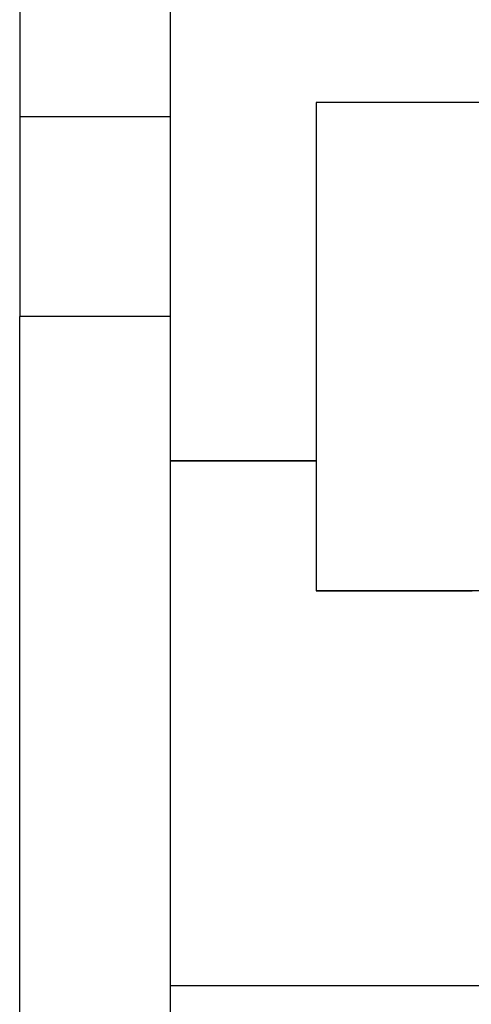
# Model space of a CAD drawing. Units: millimetres. Extents: x -1176 to -879, y -1130 to -920.
# Drawn here: x -1010 to -1005, y -986 to -977 of the extents above; entities that cross this region are included whole.
import ezdxf

# ---------------------------------------------------------------- set-up
doc = ezdxf.new("R2010")
doc.units = ezdxf.units.MM
doc.layers.add('1', color=7, linetype='Continuous')

# ---------------------------------------------------------------- blocks, each defined once
blk = doc.blocks.new('RBO_5-select__4', base_point=(-1009.5007, -1010.9506))
at = {"color": 7, "linetype": 'Continuous'}
for p, q in [((-1009.5005, -975.6722), (-1009.5005, -977.6365)), ((-1008.0505, -977.6365), (-1008.0505, -975.6722)), ((-1002.6505, -977.5), (-1006.6505, -977.5001)), ((-1006.6505, -977.5001), (-1006.6504, -982.2001)), ((-1009.5005, -977.6365), (-1008.0505, -977.6365)), ((-1009.5005, -977.6365), (-1009.5005, -979.56)), ((-1008.0505, -979.56), (-1008.0505, -977.6365)), ((-1008.0505, -979.56), (-1009.5005, -979.56)), ((-1009.5003, -989.5036), (-1009.5005, -979.56)), ((-1008.0505, -980.9503), (-1008.0505, -979.56)), ((-1008.0504, -986.0001), (-1008.0505, -980.9503)), ((-1008.0505, -980.9503), (-1006.6505, -980.9503)), ((-1008.0505, -980.9503), (-1008.0505, -980.9503)), ((-1006.6505, -980.9503), (-1008.0505, -980.9503)), ((-1002.6504, -982.2), (-1006.6504, -982.2001)), ((-1006.6504, -982.2001), (-1006.6504, -982.2002)), ((-1006.6504, -982.2002), (-1005.1504, -982.2002)), ((-1008.0504, -986.0001), (-996.5004, -985.9999)), ((-1008.0503, -989.5036), (-1008.0504, -986.0001))]:
    blk.add_line(p, q, dxfattribs=at)
blk = doc.blocks.new('SA_Links1', base_point=(-1003, -988))
blk.add_blockref('RBO_5-select__4', (-1009.5007, -1010.9506))
blk = doc.blocks.new('1')
blk.add_blockref('SA_Links1', (-1003, -988))

msp = doc.modelspace()

# ---------------------------------------------------------------- block references
at = {"layer": '1'}
msp.add_blockref('1', (0, 0), dxfattribs=at)

doc.saveas('drawing.dxf')
